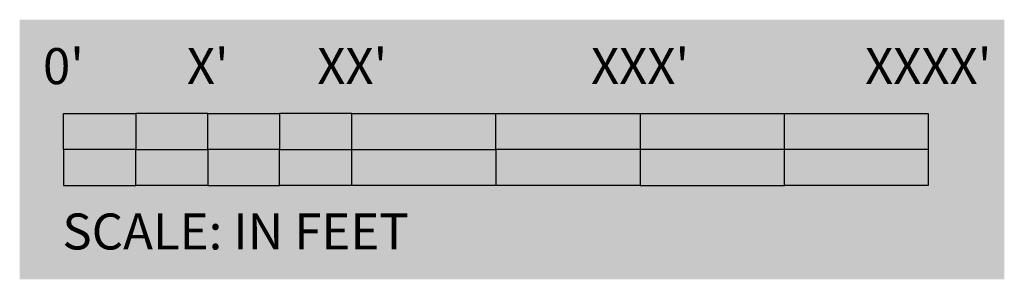
# Model space of a CAD drawing. Extents: x -0.15 to 3.26, y -0.33 to 0.58.
import ezdxf
from ezdxf.enums import TextEntityAlignment as Align

# ---------------------------------------------------------------- set-up
doc = ezdxf.new("R2010")
doc.units = 0
doc.header["$MEASUREMENT"] = 0
doc.layers.add('0-BLOCK_W', color=53, linetype='Continuous')
doc.styles.add('POP', font='swissl.ttf')

# ---------------------------------------------------------------- blocks, each defined once
blk = doc.blocks.new('BAR SCALE')
at = {"linetype": 'ByBlock'}
h = blk.add_hatch(color=0, dxfattribs=at)
h.dxf.hatch_style = 2
h.paths.add_polyline_path([(0.2508, 0.1248), (0.5004, 0.1248), (0.5004, 0.2508), (0.2508, 0.2508)])
h = blk.add_hatch(color=0, dxfattribs=at)
h.dxf.hatch_style = 2
h.paths.add_polyline_path([(0.75, 0.1248), (1.0008, 0.1248), (1.0008, 0.2508), (0.75, 0.2508)])
h = blk.add_hatch(color=0, dxfattribs=at)
h.dxf.hatch_style = 2
h.paths.add_polyline_path([(2.0004, 0.1248), (1.5, 0.1248), (1.5, 0.2508), (2.0004, 0.2508)])
h = blk.add_hatch(color=0, dxfattribs=at)
h.dxf.hatch_style = 2
h.paths.add_polyline_path([(3, 0.1248), (2.5008, 0.1248), (2.5008, 0.2508), (3, 0.2508)])
h = blk.add_hatch(color=0, dxfattribs=at)
h.dxf.hatch_style = 2
h.paths.add_polyline_path([(0, 0), (0.2508, 0), (0.2508, 0.1248), (0, 0.1248)])
h = blk.add_hatch(color=0, dxfattribs=at)
h.dxf.hatch_style = 2
h.paths.add_polyline_path([(0.5004, 0), (0.75, 0), (0.75, 0.1248), (0.5004, 0.1248)])
h = blk.add_hatch(color=0, dxfattribs=at)
h.dxf.hatch_style = 2
h.paths.add_polyline_path([(1.5, 0), (1.0008, 0), (1.0008, 0.1248), (1.5, 0.1248)])
h = blk.add_hatch(color=0, dxfattribs=at)
h.dxf.hatch_style = 2
h.paths.add_polyline_path([(2.0004, 0), (2.5008, 0), (2.5008, 0.1248), (2.0004, 0.1248)])
at = {"layer": '0-BLOCK_W'}
blk.add_hatch(color=256, dxfattribs=at).paths.add_polyline_path([(-0.1518, -0.3257), (-0.1518, 0.5762), (3.2638, 0.5762), (3.2638, -0.3257)])
at = {"color": 0, "linetype": 'ByBlock'}
for p, q in [((0, 0.2508), (0.2508, 0.2508)), ((0, 0.1248), (0, 0.2508)), ((0.5004, 0.2508), (0.75, 0.2508)), ((1.0008, 0.2508), (1.5, 0.2508)), ((2.0004, 0.2508), (2.5008, 0.2508)), ((3, 0.1248), (3, 0)), ((0.5004, 0), (0.2508, 0)), ((1.0008, 0), (0.75, 0)), ((2.0004, 0), (1.5, 0)), ((3, 0), (2.5008, 0))]:
    blk.add_line(p, q, dxfattribs=at)
at = {"color": 0, "linetype": 'ByBlock', "flags": 128}
for points in [[(0.2508, 0.1248), (0.5004, 0.1248), (0.5004, 0.2508), (0.2508, 0.2508), (0.2508, 0.1248)], [(0.75, 0.1248), (1.0008, 0.1248), (1.0008, 0.2508), (0.75, 0.2508), (0.75, 0.1248)], [(2.0004, 0.1248), (1.5, 0.1248), (1.5, 0.2508), (2.0004, 0.2508), (2.0004, 0.1248)], [(3, 0.1248), (2.5008, 0.1248), (2.5008, 0.2508), (3, 0.2508), (3, 0.1248)], [(0, 0), (0.2508, 0), (0.2508, 0.1248), (0, 0.1248), (0, 0)], [(0.5004, 0), (0.75, 0), (0.75, 0.1248), (0.5004, 0.1248), (0.5004, 0)], [(1.5, 0), (1.0008, 0), (1.0008, 0.1248), (1.5, 0.1248), (1.5, 0)], [(2.0004, 0), (2.5008, 0), (2.5008, 0.1248), (2.0004, 0.1248), (2.0004, 0)]]:
    blk.add_lwpolyline(points, close=True, dxfattribs=at)
at = {"color": 0, "linetype": 'ByBlock', "style": 'POP'}
blk.add_text("0'", height=0.125, dxfattribs=at).set_placement((0, 0.3133), align=Align.BOTTOM_CENTER)
blk.add_text('SCALE: IN FEET', height=0.125, dxfattribs=at).set_placement((-0.0036, -0.222))
for tag, p in [("X'", (0.5006, 0.3133)), ("XX'", (1.0019, 0.3133)), ("XXX'", (2.0002, 0.3133)), ("XXXX'", (3, 0.3133))]:
    blk.add_attdef(tag, text='', height=0.125, dxfattribs=at).set_placement(p, align=Align.BOTTOM_CENTER)

msp = doc.modelspace()

# ---------------------------------------------------------------- block references
msp.add_blockref('BAR SCALE', (0, 0)).add_auto_attribs({"X'": "X'", "XX'": "XX'", "XXX'": "XXX'", "XXXX'": "XXXX'"})

doc.saveas('drawing.dxf')
